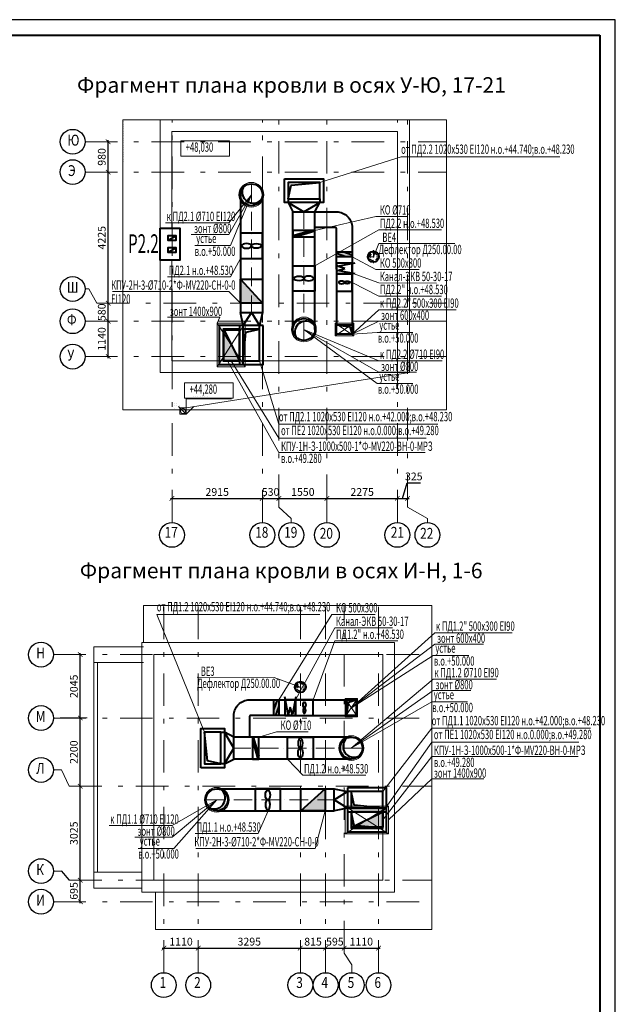
# Model space of a CAD drawing. Extents: x 48221031 to 50235895, y -2460404 to -2342774.
# Drawn here: x 49582305 to 49601518, y -2374508 to -2342774 of the extents above; entities that cross this region are included whole.
import ezdxf

# ---------------------------------------------------------------- set-up
doc = ezdxf.new("R2010")
doc.units = 0
doc.header["$MEASUREMENT"] = 0
for name, pattern in [('ACAD_ISO10W100', [18, 12, -3, 0, -3]), ('DASHED2', [0.375, 0.25, -0.125]), ('Dot & Dashed', [716.388884, 350, -176.388884, 50, -140])]:
    doc.linetypes.add(name, pattern=pattern)
for name, color, linetype, lineweight in [('Вытяжка', 92, 'Continuous', 40), ('Дымка', 172, 'Continuous', 40), ('кон 1', 8, 'Continuous', 20)]:
    doc.layers.add(name, color=color, linetype=linetype, lineweight=lineweight)
doc.layers.add('оси', color=7, linetype='Continuous')
doc.styles.add('1', font='isocpeur.ttf')
doc.styles.add('3', font='isocpeur.ttf', dxfattribs={"width": 0.7})
doc.styles.add('ISO', font='isocpeui.ttf', dxfattribs={"width": 0.9})
doc.styles.add('ГОСТ', font='isocpeur.ttf')

# ---------------------------------------------------------------- blocks, each defined once
blk = doc.blocks.new('_ArchTick')
at = {"color": 0, "linetype": 'ByBlock', "const_width": 0.15}
blk.add_lwpolyline([(-0.5, -0.5), (0.5, 0.5)], dxfattribs=at)

msp = doc.modelspace()

# ---------------------------------------------------------------- hatches: boundary and pattern name
at = {"layer": 'Дымка', "ltscale": 200}
h = msp.add_hatch(color=256, dxfattribs=at)
h.dxf.hatch_style = 1
h.paths.add_polyline_path([(49591473.7, -2349640.4), (49591473.7, -2349695.8), (49591828.7, -2349593.9), (49591828.7, -2349568.1), (49591725.6, -2349568.1)])
h.paths.add_polyline_path([(49591473.7, -2349695.8), (49591473.7, -2349640.4), (49591118.7, -2349742.3), (49591118.7, -2349768.1), (49591221.7, -2349768.1)])
h = msp.add_hatch(color=256, dxfattribs=at)
h.dxf.hatch_style = 1
h.paths.add_polyline_path([(49592825, -2350416.1), (49593028.1, -2350416.1), (49593028.1, -2350364.5), (49592731.2, -2350256.1), (49592528.1, -2350256.1), (49592528.1, -2350307.7)])
at = {"layer": 'Дымка', "ltscale": 100}
h = msp.add_hatch(color=256, dxfattribs=at)
h.dxf.hatch_style = 1
h.paths.add_polyline_path([(49589778.7, -2351520.6), (49589423.7, -2351133.1), (49589423.7, -2351908.1), (49589778.7, -2351908.1)])
h.paths.add_polyline_path([(49589778.7, -2351908.1), (49590133.7, -2351908.1), (49589778.7, -2351520.6)])
at = {"layer": 'Дымка', "ltscale": 200}
h = msp.add_hatch(color=256, dxfattribs=at)
h.dxf.hatch_style = 1
h.paths.add_polyline_path([(49588893.7, -2353768.1), (49589393.7, -2353768.1), (49588893.7, -2352768.1)])
h = msp.add_hatch(color=256, dxfattribs=at)
h.dxf.hatch_style = 1
h.paths.add_polyline_path([(49590662.2, -2364900.4), (49590662.2, -2364697.3), (49590610.6, -2364697.3), (49590502.2, -2364994.2), (49590502.2, -2365197.3), (49590553.8, -2365197.3)])
h = msp.add_hatch(color=256, dxfattribs=at)
h.dxf.hatch_style = 1
h.paths.add_polyline_path([(49589886.5, -2366251.7), (49589941.9, -2366251.7), (49589840, -2365896.7), (49589814.2, -2365896.7), (49589814.2, -2365999.8)])
h.paths.add_polyline_path([(49589941.9, -2366251.7), (49589886.5, -2366251.7), (49589988.4, -2366606.7), (49590014.2, -2366606.7), (49590014.2, -2366503.7)])
at = {"layer": 'Дымка', "ltscale": 100}
h = msp.add_hatch(color=256, dxfattribs=at)
h.dxf.hatch_style = 1
h.paths.add_polyline_path([(49591766.7, -2367916.7), (49591379.2, -2368271.7), (49592154.2, -2368271.7), (49592154.2, -2367916.7)])
h.paths.add_polyline_path([(49592154.2, -2367916.7), (49592154.2, -2367561.7), (49591766.7, -2367916.7)])
at = {"layer": 'Дымка', "ltscale": 200}
h = msp.add_hatch(color=256, dxfattribs=at)
h.dxf.hatch_style = 1
h.paths.add_polyline_path([(49594014.2, -2368801.7), (49594014.2, -2368301.7), (49593014.2, -2368801.7)])

# ---------------------------------------------------------------- linework, layer by layer
for p, q in [((49601518, -2342774.3), (49517418, -2342774.3)), ((49601518, -2402174.3), (49601518, -2342774.3))]:
    msp.add_line(p, q)
at = {"lineweight": 40}
for p, q in [((49519418, -2343274.3), (49601018, -2343274.3)), ((49601018, -2343274.3), (49601018, -2401674.3))]:
    msp.add_line(p, q, dxfattribs=at)
at = {"layer": 'Вытяжка'}
msp.add_lwpolyline([(49586833.7, -2349492), (49587473.7, -2349492), (49587473.7, -2350521.7), (49586833.7, -2350521.7)], close=True, dxfattribs=at)
at = {"layer": 'Вытяжка', "color": 6}
for points in [[(49587083.7, -2349882.3), (49587353.7, -2349882.3), (49587353.7, -2349742.3), (49587083.7, -2349742.3), (49587083.7, -2349882.3), (49587353.7, -2349742.3)], [(49587083.7, -2350272.1), (49587353.7, -2350272.1), (49587353.7, -2350132.1), (49587083.7, -2350132.1), (49587083.7, -2350272.1), (49587353.7, -2350132.1)]]:
    msp.add_lwpolyline(points, dxfattribs=at)
at = {"layer": 'Вытяжка', "color": 5, "lineweight": 20}
for points in [[(49593713.7, -2350413.1), (49593887.1, -2349985.2), (49596340.3, -2349985.2)], [(49591359.2, -2364281.7), (49590510.8, -2363972.4), (49588032.2, -2363969.6)]]:
    msp.add_lwpolyline(points, dxfattribs=at)
at = {"layer": 'Вытяжка', "linetype": 'ACAD_ISO10W100', "lineweight": 20, "ltscale": 20}
for points in [[(49593503, -2350413.1), (49593924.3, -2350413.1)], [(49593713.7, -2350202.4), (49593713.7, -2350623.8)], [(49591359.2, -2364071.1), (49591359.2, -2364492.4)], [(49591148.5, -2364281.7), (49591569.9, -2364281.7)]]:
    msp.add_lwpolyline(points, dxfattribs=at)
at = {"layer": 'Вытяжка'}
for centre in [(49593713.7, -2350413.1), (49591359.2, -2364281.7)]:
    msp.add_circle(centre, 175, dxfattribs=at)
at = {"layer": 'Вытяжка', "linetype": 'DASHED2', "lineweight": 13, "ltscale": 500}
for centre in [(49593713.7, -2350413.1), (49591359.2, -2364281.7)]:
    msp.add_circle(centre, 125, dxfattribs=at)
for centre in [(49593731.1, -2350436.7), (49591376.7, -2364305.4)]:
    msp.add_arc(centre, 125, 43.24801, 209.75173, dxfattribs=at)
at = {"layer": 'Дымка', "color": 5, "lineweight": 20}
for points in [[(49591983.7, -2348017.3), (49594606.3, -2347193.3), (49599730.9, -2347193.3)], [(49589778.7, -2348418.1), (49589052, -2349325.1), (49587010.4, -2349325.1)], [(49589778.7, -2348418.1), (49589052, -2349692.1), (49587839, -2349692.1)], [(49589778.7, -2348418.1), (49589102.3, -2350057.1), (49587950.4, -2350057.1)], [(49591828.7, -2349568.1), (49593793.8, -2349117.3), (49594807.3, -2349117.3)], [(49591828.7, -2350703.1), (49593887.1, -2349548.7), (49595914.2, -2349548.7)], [(49589423.7, -2350473.1), (49589102.3, -2351064.6), (49587075.3, -2351064.6)], [(49593028.1, -2350416.1), (49593794.5, -2350827.2), (49595187.7, -2350827.2)], [(49593028.2, -2350945.3), (49593887.9, -2351258.6), (49595748, -2351265.5)], [(49593028.2, -2351242.1), (49593887.1, -2351681), (49595914.2, -2351681)], [(49589423.7, -2351908.1), (49589056.7, -2351539.8), (49585297.4, -2351539.8)], [(49588678.7, -2352558.1), (49588760.8, -2352364.5), (49587075.3, -2352364.5)], [(49593028.1, -2352908.1), (49593887.1, -2352121.3), (49596385.8, -2352121.3)], [(49593028.1, -2352908.1), (49593887.1, -2352488.3), (49595459.3, -2352488.3)], [(49591473.7, -2352758.1), (49593887.1, -2354135.1), (49595100.1, -2354135.1)], [(49591473.7, -2352758.1), (49593836.8, -2354500.2), (49594988.7, -2354500.2)], [(49591473.7, -2352758.1), (49593887.1, -2353768.1), (49595928.7, -2353768.1)], [(49593028.1, -2352908.1), (49593836.8, -2352853.4), (49594988.7, -2352853.4)], [(49589011.1, -2353768.1), (49590663.7, -2356726), (49595386.7, -2356726)], [(49589128.7, -2353768.1), (49590663.7, -2356258.7), (49595412.9, -2356258.7)], [(49590043.7, -2353768.1), (49590663.7, -2355812.2), (49595788.2, -2355812.2)], [(49588264.2, -2365741.7), (49586728.2, -2361939.6), (49591981.7, -2361939.6)], [(49590662.2, -2364697.3), (49592378.6, -2361939.6), (49593771.8, -2361939.6)], [(49591207.2, -2364697.2), (49592472, -2362371), (49594332.1, -2362378)], [(49593004.2, -2364947.3), (49595695, -2362530.6), (49598193.7, -2362530.6)], [(49591769.2, -2364697.2), (49592471.3, -2362793.4), (49594498.3, -2362793.4)], [(49593004.2, -2364947.3), (49595695, -2362897.6), (49597267.1, -2362897.6)], [(49593004.2, -2364947.3), (49595644.6, -2363262.7), (49596796.5, -2363262.7)], [(49593000.8, -2366250.3), (49595644.6, -2364028.7), (49597686.2, -2364028.7)], [(49593000.8, -2366250.3), (49595644.6, -2364395.7), (49596857.6, -2364395.7)], [(49593000.8, -2366250.3), (49595594.2, -2364760.8), (49596746.2, -2364760.8)], [(49590014.2, -2365896.7), (49590592.5, -2365723.7), (49591606, -2365723.7)], [(49594014.2, -2367651.7), (49595594.2, -2365610.7), (49600718.8, -2365610.7)], [(49594014.2, -2368301.7), (49595594.2, -2366057.2), (49600343.4, -2366057.2)], [(49590949.2, -2366606.7), (49591439.9, -2367127.6), (49593466.9, -2367127.6)], [(49594014.2, -2368566.7), (49595594.2, -2366524.5), (49600317.2, -2366524.5)], [(49594204.2, -2368566.7), (49595594.2, -2367244), (49597279.7, -2367244)], [(49588664.2, -2367916.7), (49587228.7, -2368749.3), (49585187.1, -2368749.3)], [(49588664.2, -2367916.7), (49587228.7, -2369116.3), (49586015.7, -2369116.3)], [(49588664.2, -2367916.7), (49587279.1, -2369481.4), (49586127.1, -2369481.4)], [(49590318.3, -2368271.7), (49589997, -2369006.1), (49587970, -2369006.1)], [(49592154.2, -2368271.7), (49591837.1, -2369481.4), (49587983.3, -2369481.4)]]:
    msp.add_lwpolyline(points, dxfattribs=at)
at = {"layer": 'Дымка'}
for points in [[(49590843.7, -2347898.1), (49592103.7, -2347898.1), (49592103.7, -2348668.1), (49590843.7, -2348668.1)], [(49589513.7, -2352628.1), (49588743.7, -2352628.1), (49588743.7, -2353888.1), (49589513.7, -2353888.1)], [(49590163.7, -2352628.1), (49589393.7, -2352628.1), (49589393.7, -2353888.1), (49590163.7, -2353888.1)], [(49588144.2, -2366881.7), (49588144.2, -2365621.7), (49588914.2, -2365621.7), (49588914.2, -2366881.7)], [(49592874.2, -2367531.7), (49592874.2, -2368301.7), (49594134.2, -2368301.7), (49594134.2, -2367531.7)], [(49592874.2, -2368181.7), (49592874.2, -2368951.7), (49594134.2, -2368951.7), (49594134.2, -2368181.7)]]:
    msp.add_lwpolyline(points, close=True, dxfattribs=at)
at = {"layer": 'Дымка', "linetype": 'ACAD_ISO10W100', "lineweight": 13, "ltscale": 50}
for points in [[(49589778.7, -2348063.1), (49589778.7, -2352208.1)], [(49591473.7, -2353113.1), (49591473.7, -2348968.1)], [(49593359.2, -2366251.7), (49589214.2, -2366251.7)], [(49588309.2, -2367916.7), (49592454.2, -2367916.7)]]:
    msp.add_lwpolyline(points, dxfattribs=at)
at = {"layer": 'Дымка'}
for points in [[(49591983.7, -2348548.1), (49591983.7, -2348018.1), (49590963.7, -2348018.1), (49590963.7, -2348548.1), (49591983.7, -2348548.1)], [(49590963.7, -2348548.1), (49591066.5, -2348112.5), (49591983.7, -2348018.1)], [(49590963.7, -2348548.1), (49590963.7, -2348668.1)], [(49591983.7, -2348548.1), (49591983.7, -2348668.1)], [(49589513.7, -2352748.1), (49589513.7, -2352628.1)], [(49590043.7, -2352748.1), (49590043.7, -2352628.1)], [(49589393.7, -2352748.1), (49588863.7, -2352748.1), (49588863.7, -2353768.1), (49589393.7, -2353768.1), (49589393.7, -2352748.1)], [(49590043.7, -2352748.1), (49589513.7, -2352748.1), (49589513.7, -2353768.1), (49590043.7, -2353768.1), (49590043.7, -2352748.1)], [(49589513.7, -2353768.1), (49589600.7, -2352846.8), (49590043.7, -2352748.1)], [(49588794.2, -2365741.7), (49588264.2, -2365741.7), (49588264.2, -2366761.7), (49588794.2, -2366761.7), (49588794.2, -2365741.7)], [(49588794.2, -2366761.7), (49588358.7, -2366658.9), (49588264.2, -2365741.7)], [(49588794.2, -2365741.7), (49588914.2, -2365741.7)], [(49588914.2, -2366761.7), (49588794.2, -2366761.7)], [(49592994.2, -2367651.7), (49592874.2, -2367651.7)], [(49592994.2, -2367651.7), (49592994.2, -2368181.7), (49594014.2, -2368181.7), (49594014.2, -2367651.7), (49592994.2, -2367651.7)], [(49594014.2, -2368181.7), (49593092.9, -2368094.7), (49592994.2, -2367651.7)], [(49592994.2, -2368181.7), (49592874.2, -2368181.7)], [(49592994.2, -2368301.7), (49592994.2, -2368831.7), (49594014.2, -2368831.7), (49594014.2, -2368301.7), (49592994.2, -2368301.7)], [(49594014.2, -2368831.7), (49593092.9, -2368744.7), (49592994.2, -2368301.7)]]:
    msp.add_lwpolyline(points, dxfattribs=at)
at = {"layer": 'Дымка', "ltscale": 200}
for points in [[(49589423.7, -2348418.1), (49589423.7, -2352208.1)], [(49590133.7, -2348418.1), (49590133.7, -2352208.1)], [(49590963.7, -2348668.1), (49591118.7, -2348968.1), (49591828.7, -2348968.1), (49591983.7, -2348668.1), (49590963.7, -2348668.1), (49591473.7, -2348968.1), (49591983.7, -2348668.1)], [(49591118.7, -2352758.1), (49591118.7, -2348968.1)], [(49591828.7, -2352758.1), (49591828.7, -2348968.1)], [(49591828.7, -2349768.1), (49591828.7, -2349568.1), (49591118.7, -2349568.1), (49591118.7, -2349768.1), (49591828.7, -2349768.1)], [(49591725.6, -2349568.1), (49591118.7, -2349742.3)], [(49591828.7, -2349593.9), (49591221.7, -2349768.1)], [(49593028.1, -2350416.1), (49592528.1, -2350416.1), (49592528.1, -2350256.1), (49593028.1, -2350256.1), (49593028.1, -2350416.1)], [(49592825, -2350416.1), (49592528.1, -2350307.7)], [(49593028.1, -2350364.5), (49592731.2, -2350256.1)], [(49589513.7, -2352628.1), (49589423.7, -2352208.1), (49590133.7, -2352208.1), (49590043.7, -2352628.1), (49589513.7, -2352628.1), (49589778.7, -2352208.1), (49590043.7, -2352628.1)], [(49592528.1, -2352608.1), (49593028.1, -2352608.1), (49593028.1, -2352908.1), (49592528.1, -2352908.1), (49592528.1, -2352608.1), (49592953.5, -2352668.1), (49593028.1, -2352908.1)], [(49588893.7, -2352768.1), (49589393.7, -2352768.1), (49589393.7, -2353768.1), (49588893.7, -2353768.1), (49588893.7, -2352768.1)], [(49588893.7, -2352768.1), (49589393.7, -2353768.1)], [(49590662.2, -2364697.3), (49590662.2, -2365197.3), (49590502.2, -2365197.3), (49590502.2, -2364697.3), (49590662.2, -2364697.3)], [(49590610.6, -2364697.3), (49590502.2, -2364994.2)], [(49592854.2, -2365197.3), (49592854.2, -2364697.3), (49593154.2, -2364697.3), (49593154.2, -2365197.3), (49592854.2, -2365197.3), (49592914.2, -2364771.9), (49593154.2, -2364697.3)], [(49590662.2, -2364900.4), (49590553.8, -2365197.3)], [(49588914.2, -2366761.7), (49589214.2, -2366606.7), (49589214.2, -2365896.7), (49588914.2, -2365741.7), (49588914.2, -2366761.7), (49589214.2, -2366251.7), (49588914.2, -2365741.7)], [(49593004.2, -2365896.7), (49589214.2, -2365896.7)], [(49590014.2, -2365896.7), (49589814.2, -2365896.7), (49589814.2, -2366606.7), (49590014.2, -2366606.7), (49590014.2, -2365896.7)], [(49589814.2, -2365999.8), (49589988.4, -2366606.7)], [(49589840, -2365896.7), (49590014.2, -2366503.7)], [(49593004.2, -2366606.7), (49589214.2, -2366606.7)], [(49588664.2, -2367561.7), (49592454.2, -2367561.7)], [(49592874.2, -2368181.7), (49592454.2, -2368271.7), (49592454.2, -2367561.7), (49592874.2, -2367651.7), (49592874.2, -2368181.7), (49592454.2, -2367916.7), (49592874.2, -2367651.7)], [(49588664.2, -2368271.7), (49592454.2, -2368271.7)], [(49593014.2, -2368801.7), (49593014.2, -2368301.7), (49594014.2, -2368301.7), (49594014.2, -2368801.7), (49593014.2, -2368801.7)], [(49593014.2, -2368801.7), (49594014.2, -2368301.7)]]:
    msp.add_lwpolyline(points, dxfattribs=at)
at = {"layer": 'Дымка', "ltscale": 100}
for points in [[(49591828.7, -2348968.1), (49592528.2, -2348968.1, -0.4142136), (49593028.2, -2349468.1), (49593028.2, -2352608.1)], [(49592528.2, -2350816), (49592528.2, -2349528.1, 0.4142136), (49592468.2, -2349468.1), (49591828.7, -2349468.1)], [(49589214.2, -2365896.7), (49589214.2, -2365197.2, -0.4142136), (49589714.2, -2364697.2), (49592854.2, -2364697.2)], [(49591062.1, -2365197.2), (49589774.2, -2365197.2, 0.4142136), (49589714.2, -2365257.2), (49589714.2, -2365896.7)]]:
    msp.add_lwpolyline(points, format="xyb", dxfattribs=at)
for points in [[(49589423.7, -2349653.1), (49589423.7, -2350473.1), (49590133.7, -2350473.1), (49590133.7, -2349653.1), (49589423.7, -2349653.1)], [(49591118.7, -2351523.1), (49591118.7, -2350703.1), (49591828.7, -2350703.1), (49591828.7, -2351523.1), (49591118.7, -2351523.1)], [(49593028.2, -2350961.1), (49593028.2, -2350616.1), (49592528.2, -2350616.1), (49592528.2, -2350961.1), (49593028.2, -2350961.1)], [(49592798.2, -2350788.6), (49592558.2, -2350719.6), (49593128.2, -2350613.2)], [(49593128.2, -2350964), (49592558.2, -2350857.6), (49592798.2, -2350788.6)], [(49592528.2, -2350961.1), (49592528.2, -2351523.1), (49593028.2, -2351523.1), (49593028.2, -2350961.1), (49592528.2, -2350961.1)], [(49589423.7, -2351908.1), (49589423.7, -2351133.1), (49590133.7, -2351133.1), (49590133.7, -2351908.1), (49589423.7, -2351908.1)], [(49589423.7, -2351133.1), (49590133.7, -2351908.1)], [(49592528.2, -2351378), (49592528.1, -2352608.1)], [(49591034.7, -2364927.2), (49590965.7, -2365167.2), (49590859.3, -2364597.2)], [(49591207.2, -2364697.2), (49590862.2, -2364697.2), (49590862.2, -2365197.2), (49591207.2, -2365197.2), (49591207.2, -2364697.2)], [(49591210.1, -2364597.2), (49591103.7, -2365167.2), (49591034.7, -2364927.2)], [(49591207.2, -2365197.2), (49591769.2, -2365197.2), (49591769.2, -2364697.2), (49591207.2, -2364697.2), (49591207.2, -2365197.2)], [(49591624.1, -2365197.2), (49592854.2, -2365197.3)], [(49591769.2, -2366606.7), (49590949.2, -2366606.7), (49590949.2, -2365896.7), (49591769.2, -2365896.7), (49591769.2, -2366606.7)], [(49589899.2, -2368271.7), (49590719.2, -2368271.7), (49590719.2, -2367561.7), (49589899.2, -2367561.7), (49589899.2, -2368271.7)], [(49592154.2, -2368271.7), (49591379.2, -2368271.7), (49591379.2, -2367561.7), (49592154.2, -2367561.7), (49592154.2, -2368271.7)], [(49591379.2, -2368271.7), (49592154.2, -2367561.7)]]:
    msp.add_lwpolyline(points, dxfattribs=at)
at = {"layer": 'Дымка', "lineweight": 20}
for points in [[(49588678.7, -2352558.1), (49588678.7, -2353958.1), (49589578.7, -2353958.1), (49589578.7, -2352558.1), (49588678.7, -2352558.1), (49589578.7, -2353958.1)], [(49589578.7, -2352558.1), (49588678.7, -2353958.1)], [(49592478.1, -2352558.1), (49593078.1, -2352558.1), (49593078.1, -2352958.1), (49592478.1, -2352958.1), (49592478.1, -2352558.1)], [(49592478.1, -2352558.1), (49593078.1, -2352958.1), (49593078.1, -2352558.1), (49592478.1, -2352958.1)], [(49592804.2, -2365247.3), (49592804.2, -2364647.3), (49593204.2, -2364647.3), (49593204.2, -2365247.3), (49592804.2, -2365247.3)], [(49592804.2, -2365247.3), (49593204.2, -2364647.3), (49592804.2, -2364647.3), (49593204.2, -2365247.3)], [(49592804.2, -2369016.7), (49594204.2, -2369016.7), (49594204.2, -2368116.7), (49592804.2, -2368116.7), (49592804.2, -2369016.7), (49594204.2, -2368116.7)], [(49592804.2, -2368116.7), (49594204.2, -2369016.7)]]:
    msp.add_lwpolyline(points, dxfattribs=at)
for centre in [(49589778.7, -2348418.1), (49591473.7, -2352758.1), (49593004.2, -2366251.7), (49588664.2, -2367916.7)]:
    msp.add_circle(centre, 400, dxfattribs=at)
at = {"layer": 'Дымка', "ltscale": 200}
for centre in [(49589778.7, -2348418.1), (49591473.7, -2352758.1), (49593004.2, -2366251.7), (49588664.2, -2367916.7)]:
    msp.add_circle(centre, 355, dxfattribs=at)
for centre, start, end in [((49589836.7, -2348333.1), 153.98577, 317.31703), ((49591531.7, -2352843.1), 42.68297, 206.01423), ((49593089.2, -2366193.7), 132.68297, 296.01423), ((49588579.2, -2367858.7), 243.98577, 47.31703)]:
    msp.add_arc(centre, 355, start, end, dxfattribs=at)
at = {"layer": 'Дымка', "ltscale": 100, "extrusion": (0, 0, -1)}
for centre, major_axis in [((49589623.7, -2350063.1), (-160, 0)), ((49591628.7, -2351113.1), (160, 0)), ((49592686.8, -2351242.1), (-91.4, 0)), ((49591488.2, -2365038.6), (0, -91.4)), ((49591359.2, -2366096.7), (0, 160)), ((49590309.2, -2368071.7), (0, -160))]:
    msp.add_ellipse(centre, major_axis=major_axis, ratio=0.4721976, dxfattribs=at)
at = {"layer": 'Дымка', "ltscale": 100}
for centre, major_axis in [((49589933.7, -2350063.1), (160, 0)), ((49591318.7, -2351113.1), (-160, 0)), ((49592869.6, -2351242.1), (91.4, 0)), ((49591488.2, -2364855.8), (0, 91.4)), ((49591359.2, -2366406.7), (0, -160)), ((49590309.2, -2367761.7), (0, 160))]:
    msp.add_ellipse(centre, major_axis=major_axis, ratio=0.4721976, dxfattribs=at)
at = {"layer": 'кон 1'}
for p, q in [((49585633.7, -2346003.1), (49585633.7, -2355348.1)), ((49586833.7, -2346003.1), (49585633.7, -2346003.1)), ((49586833.7, -2354148.1), (49586833.7, -2346003.1)), ((49588113.7, -2346003.1), (49586833.7, -2346003.1)), ((49589303.7, -2346003.1), (49588113.7, -2346003.1)), ((49590613.7, -2346003.1), (49589303.7, -2346003.1)), ((49590613.7, -2346003.1), (49591093.7, -2346003.1)), ((49592343.7, -2346003.1), (49591093.7, -2346003.1)), ((49593533.7, -2346003.1), (49592343.7, -2346003.1)), ((49594753.7, -2346003.1), (49593533.7, -2346003.1)), ((49596073.7, -2346003.1), (49594873.7, -2346003.1)), ((49594873.7, -2346003.1), (49594873.7, -2354148.1)), ((49596073.7, -2355348.1), (49596073.7, -2346003.1)), ((49585648.6, -2346064.5), (49585648.6, -2346064.5)), ((49585648.6, -2346139.5), (49585648.6, -2346139.5)), ((49585648.6, -2346214.5), (49585648.6, -2346214.5)), ((49585648.6, -2346289.5), (49585648.6, -2346289.5)), ((49585648.6, -2346364.5), (49585648.6, -2346364.5)), ((49585648.6, -2346439.5), (49585648.6, -2346439.5)), ((49585648.6, -2346514.5), (49585648.6, -2346514.5)), ((49585648.6, -2346589.5), (49585648.6, -2346589.5)), ((49585648.6, -2346664.5), (49585648.6, -2346664.5)), ((49587498.8, -2346681), (49589069.8, -2346681)), ((49587498.8, -2347168.1), (49587498.8, -2346681)), ((49589069.8, -2346681), (49589069.8, -2347168.1)), ((49585648.6, -2346739.5), (49585648.6, -2346739.5)), ((49585648.6, -2346814.5), (49585648.6, -2346814.5)), ((49585648.6, -2346889.5), (49585648.6, -2346889.5)), ((49585648.6, -2346964.5), (49585648.6, -2346964.5)), ((49585648.6, -2347039.5), (49585648.6, -2347039.5)), ((49585648.6, -2347114.5), (49585648.6, -2347114.5)), ((49585648.6, -2347189.5), (49585648.6, -2347189.5)), ((49585648.6, -2347264.5), (49585648.6, -2347264.5)), ((49589069.8, -2347168.1), (49587498.8, -2347168.1)), ((49585648.6, -2347339.5), (49585648.6, -2347339.5)), ((49586833.7, -2347933.1), (49586833.7, -2354148.1)), ((49594873.7, -2354148.1), (49594873.7, -2347933.1)), ((49594873.7, -2354148.1), (49586833.7, -2354148.1)), ((49586953.7, -2354148.1), (49590423.7, -2354148.1)), ((49587673.7, -2355288.1), (49594873.7, -2354148.1)), ((49587623.7, -2354481), (49589194.6, -2354481)), ((49587623.7, -2354968.1), (49587623.7, -2354481)), ((49589194.6, -2354481), (49589194.6, -2354968.1)), ((49587898.6, -2354914.5), (49587898.6, -2354914.5)), ((49587973.6, -2354914.5), (49587973.6, -2354914.5)), ((49588048.6, -2354914.5), (49588048.6, -2354914.5)), ((49588123.6, -2354914.5), (49588123.6, -2354914.5)), ((49588198.6, -2354914.5), (49588198.6, -2354914.5)), ((49588273.6, -2354914.5), (49588273.6, -2354914.5)), ((49588348.6, -2354914.5), (49588348.6, -2354914.5)), ((49587298.6, -2355139.5), (49587298.6, -2355139.5)), ((49587298.6, -2355214.5), (49587298.6, -2355214.5)), ((49587373.6, -2355139.5), (49587373.6, -2355139.5)), ((49587373.6, -2355214.5), (49587373.6, -2355214.5)), ((49587673.7, -2355488.1), (49587423.7, -2355238.1)), ((49587448.6, -2355214.5), (49587448.6, -2355214.5)), ((49589194.6, -2354968.1), (49587623.7, -2354968.1)), ((49587673.6, -2355214.5), (49587673.6, -2355214.5)), ((49589132.7, -2354989.7), (49587673.7, -2354989.7)), ((49587673.7, -2354989.7), (49587673.7, -2355488.1)), ((49587673.7, -2355488.1), (49587923.7, -2355238.1)), ((49585633.7, -2355348.1), (49596073.7, -2355348.1)), ((49587298.6, -2355289.5), (49587298.6, -2355289.5)), ((49587473.7, -2355288.1), (49587673.7, -2355288.1)), ((49587473.7, -2355488.1), (49587473.7, -2355288.1)), ((49587673.7, -2355488.1), (49587473.7, -2355488.1)), ((49587523.6, -2355289.5), (49587523.6, -2355289.5)), ((49587598.6, -2355289.5), (49587598.6, -2355289.5)), ((49587673.6, -2355289.5), (49587673.6, -2355289.5)), ((49587673.7, -2355288.1), (49587673.7, -2355488.1)), ((49595594.2, -2361651.7), (49586294.2, -2361651.7)), ((49586294.2, -2361651.7), (49586294.2, -2362851.7)), ((49595594.2, -2370891.7), (49595594.2, -2361651.7)), ((49586249.2, -2362851.7), (49586249.2, -2364191.7)), ((49585914.2, -2362981.7), (49584699.2, -2362981.7)), ((49584699.2, -2362981.7), (49584699.2, -2363491.7)), ((49586294.2, -2362981.7), (49585914.2, -2362981.7)), ((49585914.2, -2362981.7), (49586294.2, -2362981.7)), ((49586294.2, -2362981.7), (49585914.2, -2362981.7)), ((49584819.2, -2363491.7), (49584699.2, -2363491.7)), ((49584819.2, -2363491.7), (49584699.2, -2363491.7)), ((49584699.2, -2363491.7), (49584699.2, -2370251.7)), ((49584819.2, -2363491.7), (49584699.2, -2363491.7)), ((49584699.2, -2363491.7), (49584699.2, -2370251.7)), ((49584819.2, -2363491.7), (49586294.2, -2363491.7)), ((49584819.2, -2370251.7), (49584819.2, -2363491.7)), ((49584819.2, -2370251.7), (49584819.2, -2363491.7)), ((49584819.2, -2370251.7), (49584699.2, -2370251.7)), ((49584699.2, -2370761.7), (49584699.2, -2370251.7)), ((49584699.2, -2370251.7), (49584819.2, -2370251.7)), ((49584819.2, -2370251.7), (49584699.2, -2370251.7)), ((49586249.2, -2370251.7), (49584819.2, -2370251.7)), ((49584699.2, -2370761.7), (49586249.2, -2370761.7)), ((49586684.2, -2370891.7), (49586684.2, -2372091.7)), ((49595594.2, -2372091.7), (49595594.2, -2370891.7)), ((49586684.2, -2372091.7), (49595594.2, -2372091.7))]:
    msp.add_line(p, q, dxfattribs=at)
for points in [[(49586833.7, -2346003.1), (49594873.7, -2346003.1), (49594873.7, -2354148.1), (49586833.7, -2354148.1)], [(49586249.2, -2362851.7), (49594394.2, -2362851.7), (49594394.2, -2370891.7), (49586249.2, -2370891.7)], [(49586629.2, -2363231.7), (49594014.2, -2363231.7), (49594014.2, -2370511.7), (49586629.2, -2370511.7)]]:
    msp.add_lwpolyline(points, close=True, dxfattribs=at)
msp.add_lwpolyline([(49587213.7, -2349492), (49587213.7, -2346383.1), (49594493.7, -2346383.1), (49594493.7, -2353768.1), (49587213.7, -2353768.1), (49587213.7, -2350521.7)], dxfattribs=at)
msp.add_circle((49587573.7, -2355388.1), 80, dxfattribs=at)
at = {"layer": 'оси', "color": 4, "linetype": 'Dot & Dashed', "lineweight": 13, "ltscale": 3}
for p, q in [((49587218.7, -2358979.2), (49587218.7, -2346003.1)), ((49590133.7, -2358979.2), (49590133.7, -2346003.1)), ((49590663.7, -2358481.8), (49590663.7, -2346003.1)), ((49592213.7, -2358481.8), (49592213.7, -2346003.1)), ((49594488.7, -2358979.2), (49594488.7, -2346003.1)), ((49594813.7, -2358481.8), (49594813.7, -2346003.1)), ((49584413.1, -2346708.1), (49596073.7, -2346708.1)), ((49584413.1, -2347688.1), (49596073.7, -2347688.1)), ((49584413.1, -2351452.6), (49584537.7, -2351452.6)), ((49584537.7, -2351445.1), (49584793.6, -2351905.6)), ((49584537.7, -2351452.6), (49584793.6, -2351913.1)), ((49584793.6, -2351913.1), (49596073.7, -2351913.1)), ((49584413.1, -2352493.1), (49596073.7, -2352493.1)), ((49584413.1, -2353633.1), (49596073.7, -2353633.1)), ((49591067, -2358855.3), (49590663.7, -2358481.8)), ((49592213.7, -2358979.2), (49592213.7, -2358481.8)), ((49595457.3, -2358855.3), (49594813.7, -2358481.8)), ((49591067, -2358979.2), (49591067, -2358855.3)), ((49595457.3, -2358979.2), (49595457.3, -2358855.3)), ((49586954.2, -2373488.7), (49586954.2, -2361651.7)), ((49588064.2, -2373488.7), (49588064.2, -2361651.7)), ((49591359.2, -2373488.7), (49591359.2, -2361651.7)), ((49592174.2, -2373488.7), (49592174.2, -2361651.7)), ((49592769.2, -2372864.7), (49592769.2, -2361651.7)), ((49593879.2, -2373488.7), (49593879.2, -2361651.7)), ((49583393.4, -2363236.7), (49595594.2, -2363236.7)), ((49583393.4, -2365281.7), (49595594.2, -2365281.7)), ((49584479.3, -2365274.3), (49583612.3, -2365274.3)), ((49584479.3, -2365274.3), (49583612.3, -2365274.3)), ((49583393.4, -2366953.7), (49583648.9, -2366953.7)), ((49583648.9, -2366953.7), (49583904.8, -2367481.7)), ((49583649, -2366946.2), (49583904.9, -2367474.3)), ((49583904.8, -2367481.7), (49595594.2, -2367481.7)), ((49583393.4, -2370215.9), (49583648.9, -2370215.9)), ((49583648.9, -2370215.9), (49583904.8, -2370506.7)), ((49583649, -2370208.4), (49583904.9, -2370499.3)), ((49583904.8, -2370506.7), (49595594.2, -2370506.7)), ((49583393.4, -2371201.7), (49595594.2, -2371201.7)), ((49593016.4, -2373238.3), (49592769.2, -2372864.7)), ((49593016.4, -2373488.7), (49593016.4, -2373238.3))]:
    msp.add_line(p, q, dxfattribs=at)
at = {"layer": 'оси', "color": 6, "linetype": 'Continuous'}
for p, q in [((49585159.6, -2347738.1), (49585159.6, -2346658.1)), ((49585209.6, -2346708.1), (49585209.6, -2346708.1)), ((49585159.6, -2351963.1), (49585159.6, -2347638.1)), ((49585209.6, -2347688.1), (49585209.6, -2347688.1)), ((49585209.6, -2347688.1), (49585209.6, -2347688.1)), ((49585159.6, -2352543.1), (49585159.6, -2351863.1)), ((49585209.6, -2351913.1), (49585209.6, -2351913.1)), ((49585209.6, -2351913.1), (49585209.6, -2351913.1)), ((49585159.6, -2353683.1), (49585159.6, -2352443.1)), ((49585209.6, -2352493.1), (49585209.6, -2352493.1)), ((49585209.6, -2352493.1), (49585209.6, -2352493.1)), ((49585209.6, -2353633.1), (49585209.6, -2353633.1)), ((49594651.2, -2358202.7), (49594801.2, -2357702.7)), ((49594801.2, -2357702.7), (49595233.7, -2357702.7)), ((49587168.7, -2358202.7), (49590183.7, -2358202.7)), ((49590083.7, -2358202.7), (49590713.7, -2358202.7)), ((49590613.7, -2358202.7), (49592263.7, -2358202.7)), ((49592163.7, -2358202.7), (49594538.7, -2358202.7)), ((49594438.7, -2358202.7), (49594863.7, -2358202.7)), ((49584260, -2365331.7), (49584260, -2363186.7)), ((49584310, -2363236.7), (49584310, -2363236.7)), ((49584260, -2367531.7), (49584260, -2365231.7)), ((49584310, -2365281.7), (49584310, -2365281.7)), ((49584310, -2365281.7), (49584310, -2365281.7)), ((49584260, -2370556.7), (49584260, -2367431.7)), ((49584310, -2367481.7), (49584310, -2367481.7)), ((49584310, -2367481.7), (49584310, -2367481.7)), ((49584260, -2371251.7), (49584260, -2370456.7)), ((49584310, -2370506.7), (49584310, -2370506.7)), ((49584310, -2370506.7), (49584310, -2370506.7)), ((49584310, -2371201.7), (49584310, -2371201.7)), ((49586904.2, -2372695.9), (49588114.2, -2372695.9)), ((49588014.2, -2372695.9), (49591409.2, -2372695.9)), ((49591309.2, -2372695.9), (49592224.2, -2372695.9)), ((49592124.2, -2372695.9), (49592819.2, -2372695.9)), ((49592719.2, -2372695.9), (49593929.2, -2372695.9))]:
    msp.add_line(p, q, dxfattribs=at)
for centre in [(49584013.1, -2346708.1), (49584013.1, -2347688.1), (49584013.1, -2351452.6), (49584013.1, -2352493.1), (49584013.1, -2353633.1), (49587218.7, -2359379.2), (49590133.7, -2359379.2), (49591067, -2359379.2), (49592213.7, -2359379.2), (49594488.7, -2359379.2), (49595457.3, -2359379.2), (49582993.4, -2363236.7), (49582993.4, -2365281.7), (49582993.4, -2366953.7), (49582993.4, -2370215.9), (49582993.4, -2371201.7), (49586954.2, -2373888.7), (49588064.2, -2373888.7), (49591359.2, -2373888.7), (49592174.2, -2373888.7), (49593016.4, -2373888.7), (49593879.2, -2373888.7)]:
    msp.add_circle(centre, 400, dxfattribs=at)

# ---------------------------------------------------------------- block references
at = {"layer": 'оси', "color": 6, "linetype": 'Continuous', "xscale": 150, "yscale": 150, "zscale": 150}
for p, rotation in [((49585159.6, -2346708.1), 90), ((49585159.6, -2347688.1), 90), ((49585159.6, -2347688.1), 270), ((49585159.6, -2351913.1), 90), ((49585159.6, -2351913.1), 270), ((49585159.6, -2352493.1), 90), ((49585159.6, -2352493.1), 270), ((49585159.6, -2353633.1), 270), ((49587218.7, -2358202.7), 180), ((49590133.7, -2358202.7), 180), ((49590663.7, -2358202.7), 180), ((49592213.7, -2358202.7), 180), ((49594488.7, -2358202.7), 180), ((49584260, -2363236.7), 90), ((49584260, -2365281.7), 90), ((49584260, -2365281.7), 270), ((49584260, -2367481.7), 90), ((49584260, -2367481.7), 270), ((49584260, -2370506.7), 90), ((49584260, -2370506.7), 270), ((49584260, -2371201.7), 270), ((49586954.2, -2372695.9), 180), ((49588064.2, -2372695.9), 180), ((49591359.2, -2372695.9), 180), ((49592174.2, -2372695.9), 180), ((49592769.2, -2372695.9), 180), ((49593879.2, -2372695.9), 180)]:
    msp.add_blockref('_ArchTick', p, dxfattribs=dict(at, rotation=rotation))
for p in [(49590133.7, -2358202.7), (49590663.7, -2358202.7), (49592213.7, -2358202.7), (49594488.7, -2358202.7), (49594813.7, -2358202.7), (49588064.2, -2372695.9), (49591359.2, -2372695.9), (49592174.2, -2372695.9), (49592769.2, -2372695.9), (49593879.2, -2372695.9)]:
    msp.add_blockref('_ArchTick', p, dxfattribs=at)

# ---------------------------------------------------------------- texts
at = {"color": 250, "style": 'ГОСТ'}
for s, p in [('Фрагмент плана кровли в осях У-Ю, 17-21', (49584154.5, -2345128.4)), ('Фрагмент плана кровли в осях И-Н, 1-6', (49584245.1, -2360777))]:
    msp.add_text(s, height=500, dxfattribs=at).set_placement(p)
at = {"layer": 'Вытяжка', "color": 1, "lineweight": 20, "style": '1', "width": 0.6}
msp.add_text('Р2.2', height=600, dxfattribs=at).set_placement((49585799.5, -2350290.4))
at = {"layer": 'Вытяжка', "color": 5, "lineweight": 20, "style": '1', "width": 0.6}
for s, p in [('ВЕ4', (49594004.8, -2349937.8)), ('Дефлектор Д250.00.00', (49593881.9, -2350328.9)), ('ВЕ3', (49588149.9, -2363922.2)), ('Дефлектор Д250.00.00', (49588027, -2364313.3))]:
    msp.add_text(s, height=300, dxfattribs=at).set_placement(p)
at = {"layer": 'Дымка', "color": 5, "lineweight": 20, "style": '1', "width": 0.6}
for s, p in [('от ПД2.2 1020х530 ЕI120 н.о.+44.740;в.о.+48.230', (49594608.9, -2347097.4)), ('КО %%C710', (49593925.3, -2349055.1)), ('к ПД2.1 %%C710 EI120', (49587048.5, -2349262.9)), ('ПД2.2 н.о.+48.530', (49593925.3, -2349486.4)), ('зонт %%C800', (49587930.8, -2349652)), ('устье', (49587999.8, -2349971)), ('в.о.+50.000', (49587952.8, -2350388.3)), ('КО 500х300', (49593926, -2350765)), ('ПД2.1 н.о.+48.530', (49587113.4, -2351002.4)), ('Канал-ЭКВ 50-30-17', (49593922.8, -2351199.8)), ('КПУ-2Н-3-%%C710-2*Ф-MV220-СН-0-0', (49585254.8, -2351477.6)), ('ПД2.2" н.о.+48.530', (49593925.3, -2351618.8)), ('EI120', (49585254.8, -2351925.1)), ('к ПД2.2" 500х300 EI90', (49593925.3, -2352059.1)), ('зонт 1400х900', (49587150.8, -2352324.5)), ('зонт 600х400', (49593962.6, -2352448.2)), ('устье', (49593904.9, -2352767.2)), ('в.о.+50.000', (49593857.9, -2353184.5)), ('к ПД2.2 %%C710 EI90', (49593925.3, -2353705.9)), ('зонт %%C800', (49593962.6, -2354095.1)), ('устье', (49593904.9, -2354414)), ('в.о.+50.000', (49593857.9, -2354831.3)), ('от ПД2.1 1020х530 ЕI120 н.о.+42.000;в.о.+48.230', (49590666.2, -2355716.3)), ('от ПЕ2 1020х530 ЕI120 н.о.0.000;в.о.+49.280', (49590735.6, -2356162.8)), ('КПУ-1Н-З-1000х500-1*Ф-MV220-ВН-0-МРЗ', (49590735.6, -2356670.2)), ('в.о.+49.280', (49590735.6, -2357061.2)), ('от ПД1.2 1020х530 ЕI120 н.о.+44.740;в.о.+48.230', (49586730.8, -2361843.7)), ('КО 500х300', (49592510.1, -2361877.4)), ('Канал-ЭКВ 50-30-17', (49592507, -2362312.3)), ('к ПД1.2" 500х300 EI90', (49595733.1, -2362468.4)), ('ПД1.2" н.о.+48.530', (49592509.4, -2362731.2)), ('зонт 600х400', (49595770.4, -2362857.6)), ('устье', (49595712.8, -2363176.5)), ('в.о.+50.000', (49595665.7, -2363593.8)), ('к ПД1.2 %%C710 EI90', (49595682.7, -2363966.5)), ('зонт %%C800', (49595720, -2364355.7)), ('устье', (49595662.4, -2364674.6)), ('в.о.+50.000', (49595615.3, -2365091.9)), ('КО %%C710', (49590724, -2365661.5)), ('от ПД1.1 1020х530 ЕI120 н.о.+42.000;в.о.+48.230', (49595596.7, -2365514.8)), ('от ПЕ1 1020х530 ЕI120 н.о.0.000;в.о.+49.280', (49595666.1, -2365961.3)), ('КПУ-1Н-З-1000х500-1*Ф-MV220-ВН-0-МРЗ', (49595666.1, -2366468.7)), ('в.о.+49.280', (49595666.1, -2366859.7)), ('ПД1.2 н.о.+48.530', (49591478, -2367065.4)), ('зонт 1400х900', (49595669.7, -2367204)), ('к ПД1.1 %%C710 EI120', (49585225.2, -2368687.1)), ('зонт %%C800', (49586107.5, -2369076.3)), ('ПД1.1 н.о.+48.530', (49588008.1, -2368943.9)), ('устье', (49586176.5, -2369395.2)), ('КПУ-2Н-3-%%C710-2*Ф-MV220-СН-0-0', (49587940.6, -2369419.2)), ('в.о.+50.000', (49586129.5, -2369812.5))]:
    msp.add_text(s, height=300, dxfattribs=at).set_placement(p)
at = {"layer": 'кон 1', "style": '1', "width": 0.6}
for s, p in [('+48,030', (49587662, -2347031)), ('+44,280', (49587786.9, -2354831))]:
    msp.add_text(s, height=300, dxfattribs=at).set_placement(p)
at = {"layer": 'оси', "color": 6, "linetype": 'Continuous', "style": 'ISO', "width": 0.8}
for s, p in [('Ю', (49583844.4, -2346832.3)), ('Э', (49583865.9, -2347812.3)), ('Ш', (49583830.5, -2351576.8)), ('Ф', (49583828.6, -2352617.3)), ('У', (49583845.1, -2353757.3)), ('17', (49586981.4, -2359471.2)), ('18', (49589902.7, -2359471.2)), ('19', (49590836.2, -2359471.2)), ('20', (49591984.5, -2359503.4)), ('21', (49594277.2, -2359471.2)), ('22', (49595223.1, -2359503.4)), ('Н', (49582840.1, -2363360.9)), ('М', (49582825.5, -2365405.9)), ('Л', (49582839.9, -2367077.9)), ('К', (49582840.1, -2370340.1)), ('И', (49582840.2, -2371325.9)), ('1', (49586818.4, -2373980.7)), ('2', (49587931.5, -2373980.7)), ('3', (49591226.6, -2373980.7)), ('4', (49592039.4, -2373980.7)), ('5', (49592884.7, -2373980.7)), ('6', (49593748.3, -2373980.7))]:
    msp.add_text(s, height=350, dxfattribs=at).set_placement(p)
at = {"layer": 'оси', "color": 6, "linetype": 'Continuous', "char_height": 250, "attachment_point": 5, "rotation": 90, "style": '3'}
for s, insert in [('980', (49584984.6, -2347198.1)), ('4225', (49584984.6, -2349800.6)), ('580', (49584984.6, -2352203.1)), ('1140', (49584984.6, -2353063.1)), ('2045', (49584085, -2364259.2)), ('2200', (49584085, -2366381.7)), ('3025', (49584085, -2368994.2)), ('695', (49584085, -2370854.2))]:
    msp.add_mtext(s, dxfattribs=dict(at, insert=insert))
at = {"layer": 'оси', "color": 6, "linetype": 'Continuous', "char_height": 250, "attachment_point": 5, "style": '3'}
for s, insert in [('325', (49595017.4, -2357527.7)), ('2915', (49588676.2, -2358027.7)), ('530', (49590398.7, -2358027.7)), ('1550', (49591438.7, -2358027.7)), ('2275', (49593351.2, -2358027.7)), ('1110', (49587509.2, -2372520.9)), ('3295', (49589711.7, -2372520.9)), ('815', (49591766.7, -2372520.9)), ('595', (49592471.7, -2372520.9)), ('1110', (49593324.2, -2372520.9))]:
    msp.add_mtext(s, dxfattribs=dict(at, insert=insert))

doc.saveas('drawing.dxf')
